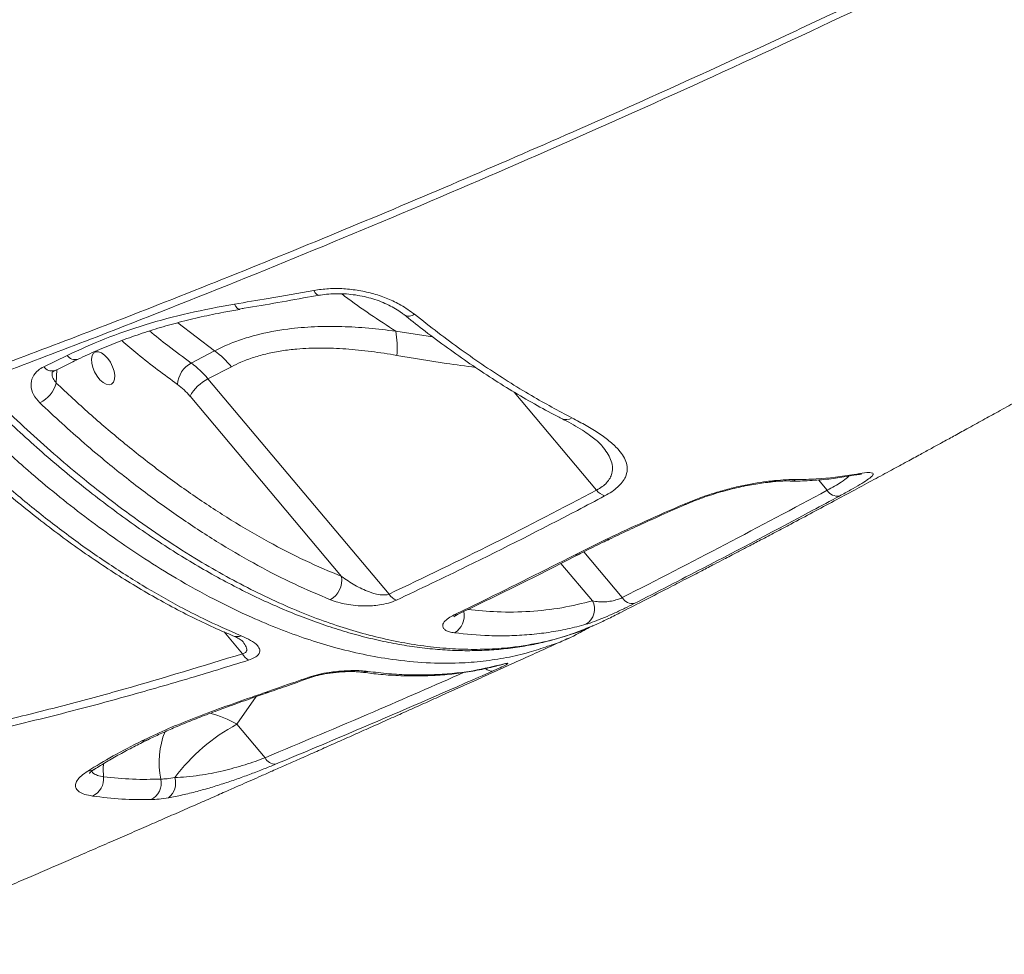
# Model space of a CAD drawing. Units: millimetres. Extents: x -20601 to 8858, y -11486 to 4053.
# Drawn here: x -4551 to -4277, y -8555 to -8296 of the extents above; entities that cross this region are included whole.
import ezdxf

# ---------------------------------------------------------------- set-up
doc = ezdxf.new("R2010")
doc.units = ezdxf.units.MM

msp = doc.modelspace()

# ---------------------------------------------------------------- linework, layer by layer
at = {"color": 8, "linetype": 'Continuous', "lineweight": 15}
for p, q in [((-4507.09, -8379.95), (-4496.83, -8387.75)), ((-4436.34, -8383.82), (-4446.52, -8382.3)), ((-4540.84, -8396.69), (-4540.66, -8392.96)), ((-4413.61, -8399.21), (-4390.71, -8426.44)), ((-4329.1, -8423.6), (-4326.67, -8426.48)), ((-4383.58, -8456.28), (-4394.28, -8443.56)), ((-4400.62, -8446.78), (-4391.88, -8457.17)), ((-4494.22, -8465.82), (-4489.12, -8471.88)), ((-4417.31, -8474.91), (-4417.84, -8475.1)), ((-4490.62, -8491.46), (-4485.28, -8483.78))]:
    msp.add_line(p, q, dxfattribs=at)
at = {"color": 7, "linetype": 'Continuous', "lineweight": 15}
for p, q in [((-4496.83, -8387.75), (-4503.34, -8391.13)), ((-4544.32, -8392.18), (-4537.81, -8389.02)), ((-4498.69, -8395.52), (-4492.18, -8392.15)), ((-4448.39, -8455.32), (-4498.69, -8395.52)), ((-4503.67, -8400.36), (-4461.57, -8450.41)), ((-4396.7, -8444.4), (-4387.99, -8440.09)), ((-4391.98, -8464.24), (-4391.65, -8464.06)), ((-4482.81, -8500.75), (-4490.62, -8491.46))]:
    msp.add_line(p, q, dxfattribs=at)
at = {"color": 8, "linetype": 'Continuous', "lineweight": 15, "flags": 128}
for points in [[(-4467.85, -8372.34), (-4468.18, -8372.3), (-4468.53, -8372.05), (-4468.9, -8371.6), (-4469.27, -8370.97)], [(-4489.81, -8376.22), (-4489.81, -8376.22), (-4490.17, -8376.17), (-4490.54, -8375.9), (-4490.92, -8375.43), (-4491.28, -8374.77)], [(-4342.45, -8424.21), (-4341.98, -8424.12), (-4341.29, -8423.79)], [(-4319.19, -8422.09), (-4319.98, -8422.4), (-4320.29, -8422.47)], [(-4365.8, -8430.35), (-4365.99, -8430.4), (-4366.43, -8430.32)], [(-4387.12, -8440.03), (-4387.33, -8440.11), (-4387.99, -8440.09)], [(-4395.69, -8444.28), (-4395.91, -8444.37), (-4396.7, -8444.4)], [(-4429.36, -8461), (-4429.55, -8461.07), (-4430.33, -8461.09)], [(-4470.69, -8478.39), (-4469.97, -8478.42), (-4469.86, -8478.38)], [(-4482.8, -8482.63), (-4482.07, -8482.68), (-4481.96, -8482.65)], [(-4517.01, -8496.05), (-4516.17, -8496.03), (-4515.5, -8495.81)], [(-4527.68, -8506.04), (-4527.76, -8503.72), (-4527.71, -8502.34)]]:
    msp.add_lwpolyline(points, dxfattribs=at)
at = {"color": 7, "linetype": 'Continuous', "lineweight": 15, "flags": 128}
msp.add_lwpolyline([(-4526.54, -8389.85), (-4525.78, -8390.94), (-4525.18, -8392.16), (-4524.77, -8393.41), (-4524.58, -8394.6), (-4524.64, -8395.64), (-4524.93, -8396.45), (-4525.44, -8396.98), (-4526.12, -8397.18), (-4526.93, -8397.03), (-4527.8, -8396.56), (-4528.68, -8395.79), (-4529.49, -8394.79), (-4530.18, -8393.62), (-4530.69, -8392.37), (-4530.99, -8391.14), (-4531.05, -8390.02), (-4530.88, -8389.09), (-4530.47, -8388.41), (-4529.87, -8388.05), (-4529.12, -8388.02), (-4528.27, -8388.33), (-4527.39, -8388.95), (-4526.54, -8389.85)], dxfattribs=at)
at = {"color": 8, "linetype": 'Continuous', "lineweight": 15}
for centre, radius, start, end in [((-4442.85, -8375.37), 2.72, 239.4025, 305.3183), ((-4535.5, -8387.33), 2.86, 216.0922, 284.5461), ((-4542.01, -8390.49), 2.86, 216.0815, 284.5819), ((-4399.2, -8403.76), 3.07, 245.6303, 301.5901), ((-4336.96, -8420.39), 3.53, 269.9911, 298.9137), ((-4433.05, -8461.27), 5.58, 300.3975, 11.8711), ((-4490.65, -8464.12), 3, 247.9205, 293.0663), ((-4419.89, -8474.33), 2.35, 224.6658, 279.6291), ((-4455.59, -8473.66), 3.37, 261.9006, 292.4707), ((-4505.26, -8516.2), 28.75, 59.3824, 75.6742), ((-4489.6, -8501.99), 22.67, 157.8658, 191.9743), ((-4531.94, -8501.07), 3.38, 267.5391, 301.3532)]:
    msp.add_arc(centre, radius, start, end, dxfattribs=at)
at = {"color": 7, "linetype": 'Continuous', "lineweight": 15}
for centre, radius, start, end in [((-4473.12, -8386.84), 26.98, 355.3828, 9.6889), ((-4512.24, -8408.72), 26.02, 39.5479, 53.6736), ((-4499.81, -8397.59), 7.36, 118.6152, 175.8799), ((-4518.75, -8412.09), 26.02, 39.5479, 53.6736), ((-4549.33, -8394.3), 8.82, 296.4044, 344.2488), ((-4493.42, -8405.93), 11.67, 116.8539, 151.4544), ((-4518.72, -8412.78), 19.51, 39.5479, 53.6736), ((-4386.73, -8423.32), 5.06, 218.0628, 249.5675), ((-4323.74, -8424.67), 3.45, 211.6788, 277.6984), ((-4467.71, -8451.42), 6.22, 299.1096, 9.3187), ((-4444.37, -8452.44), 4.95, 215.6234, 246.8887), ((-4380.65, -8454.56), 3.4, 210.5193, 276.3633), ((-4396.28, -8459.47), 4.97, 301.6064, 27.6336), ((-4485.04, -8469.68), 4.63, 208.2332, 239.0665), ((-4465.79, -8537.96), 52.72, 118.1018, 143.0539), ((-4479.83, -8499.22), 3.35, 207.1676, 268.6187), ((-4533, -8506.51), 5.35, 294.3183, 5.0838), ((-4516.78, -8507.78), 5.12, 295.5693, 12.2648), ((-4512.68, -8507.86), 5.02, 307.084, 18.4111)]:
    msp.add_arc(centre, radius, start, end, dxfattribs=at)
for points, knots in [([(-4565.51, -8395.18), (-4557.02, -8392.01), (-4540.02, -8385.66), (-4512.44, -8374.99), (-4482.81, -8363.18), (-4451.07, -8350.1), (-4419.22, -8336.56), (-4383.05, -8320.71), (-4342.53, -8302.32), (-4304.59, -8284.42), (-4273.51, -8269.32), (-4249.34, -8257.35), (-4225.15, -8245.14), (-4198.82, -8231.6), (-4170.38, -8216.67), (-4139.81, -8200.25), (-4109.24, -8183.46), (-4075.27, -8164.4), (-4037.92, -8142.96), (-4010.81, -8126.84), (-3997.25, -8118.78)], [0, 0, 0, 0, 0.045781, 0.091573, 0.147902, 0.20423, 0.260635, 0.317041, 0.395748, 0.474507, 0.516804, 0.559101, 0.60143, 0.64376, 0.697144, 0.750529, 0.803977, 0.857426, 0.928694, 1, 1, 1, 1]), ([(-3995.82, -8119.65), (-4009.37, -8127.73), (-4036.47, -8143.87), (-4078.19, -8167.89), (-4120.93, -8191.84), (-4164.69, -8215.59), (-4208.45, -8238.59), (-4252.16, -8260.83), (-4295.8, -8282.27), (-4339.35, -8302.9), (-4382.8, -8322.73), (-4426.1, -8341.73), (-4469.22, -8359.89), (-4506.3, -8374.82), (-4537.42, -8386.93), (-4554.22, -8393.23), (-4562.62, -8396.38)], [0, 0, 0, 0, 0.071433, 0.142867, 0.21948, 0.296128, 0.372789, 0.449437, 0.526049, 0.602662, 0.679312, 0.755973, 0.832621, 0.909234, 0.954617, 1, 1, 1, 1]), ([(-4387.35, -8462.09), (-4386.18, -8461.5), (-4382.73, -8459.75), (-4377.27, -8456.96), (-4371.26, -8453.87), (-4366.09, -8451.2), (-4361.76, -8448.96), (-4358.28, -8447.15), (-4355.64, -8445.77), (-4353.46, -8444.63), (-4351.21, -8443.46), (-4348.41, -8441.99), (-4344.94, -8440.17), (-4340.98, -8438.08), (-4336.14, -8435.52), (-4330.7, -8432.63), (-4324.82, -8429.49), (-4319.19, -8426.47), (-4313.87, -8423.61), (-4308.99, -8420.97), (-4304.68, -8418.63), (-4300.99, -8416.62), (-4297.79, -8414.87), (-4294.73, -8413.2), (-4291.44, -8411.4), (-4287.62, -8409.29), (-4283.49, -8407.02), (-4279.01, -8404.54), (-4274.22, -8401.88), (-4269.02, -8398.99), (-4263.9, -8396.12), (-4259.38, -8393.58), (-4254.74, -8390.97), (-4249.19, -8387.84), (-4242.08, -8383.81), (-4234.15, -8379.28), (-4225.9, -8374.55), (-4217.76, -8369.85), (-4209.84, -8365.26), (-4202.95, -8361.24), (-4197, -8357.76), (-4191.88, -8354.74), (-4187.97, -8352.44), (-4185.78, -8351.14), (-4185.3, -8350.86)], [0, 0, 0, 0, 0.017735, 0.052081, 0.082215, 0.108125, 0.129798, 0.147223, 0.160394, 0.169316, 0.180013, 0.19403, 0.211372, 0.231972, 0.253268, 0.283874, 0.313179, 0.341179, 0.36787, 0.392392, 0.413796, 0.432075, 0.447222, 0.461334, 0.477595, 0.49605, 0.518168, 0.538865, 0.562489, 0.589048, 0.61587, 0.638208, 0.655961, 0.684403, 0.720245, 0.761094, 0.80161, 0.84168, 0.880527, 0.917832, 0.942781, 0.967812, 0.992968, 1, 1, 1, 1]), ([(-4491.28, -8374.77), (-4488.16, -8374.25), (-4480.83, -8373.04), (-4473.49, -8371.73), (-4469.27, -8370.97)], [0, 0, 0, 0, 0.425219, 1, 1, 1, 1]), ([(-4469.27, -8370.97), (-4467.91, -8370.78), (-4465.21, -8370.4), (-4460.96, -8370.44), (-4456.72, -8370.93), (-4452.56, -8371.87), (-4448.64, -8373.24), (-4444.72, -8375.1), (-4442.5, -8376.7), (-4441.28, -8377.59)], [0, 0, 0, 0, 0.1373037, 0.274619, 0.4125926, 0.5505759, 0.6893687, 0.8281657, 1, 1, 1, 1]), ([(-4467.85, -8372.36), (-4467.72, -8372.33), (-4466.85, -8372.13), (-4465.12, -8371.96), (-4462.69, -8371.84), (-4460.2, -8371.93), (-4457.7, -8372.21), (-4455.23, -8372.67), (-4452.85, -8373.3), (-4450.58, -8374.1), (-4448.46, -8375.03), (-4446.55, -8376.07), (-4445.14, -8376.98), (-4444.46, -8377.55), (-4444.25, -8377.73)], [0, 0, 0, 0, 0.0161599, 0.1097648, 0.2034035, 0.2979922, 0.392451, 0.4875932, 0.5823985, 0.6768642, 0.7719803, 0.8655009, 0.9585256, 1, 1, 1, 1]), ([(-4537.81, -8389.02), (-4534.37, -8387.44), (-4527.45, -8384.27), (-4516.1, -8380.39), (-4504.08, -8377.11), (-4495.56, -8375.55), (-4491.28, -8374.77)], [0, 0, 0, 0, 0.245098, 0.492083, 0.745018, 1, 1, 1, 1]), ([(-4489.81, -8376.14), (-4489.42, -8376.07), (-4482.76, -8374.97), (-4475.44, -8373.7), (-4468.51, -8372.39), (-4467.85, -8372.26)], [0, 0, 0, 0, 0.053715, 0.910482, 1, 1, 1, 1]), ([(-4534.77, -8390.11), (-4534.76, -8390.1), (-4533.06, -8389.23), (-4529.49, -8387.65), (-4524.05, -8385.39), (-4518.4, -8383.33), (-4512.61, -8381.46), (-4506.67, -8379.79), (-4500.56, -8378.31), (-4494.94, -8377.12), (-4491.3, -8376.5), (-4489.81, -8376.25)], [0, 0, 0, 0, 0.001103, 0.130648, 0.260748, 0.39081, 0.520157, 0.649061, 0.778472, 0.908785, 1, 1, 1, 1]), ([(-4444.21, -8377.7), (-4442.52, -8379.06), (-4438.75, -8382.06), (-4432.91, -8386.42), (-4426.68, -8390.84), (-4420.45, -8395), (-4414.23, -8398.9), (-4408.02, -8402.51), (-4403.43, -8405.05), (-4400.92, -8406.3), (-4400.46, -8406.53)], [0, 0, 0, 0, 0.116557, 0.258427, 0.400439, 0.542518, 0.684569, 0.826512, 0.968276, 1, 1, 1, 1]), ([(-4441.28, -8377.59), (-4439.12, -8379.3), (-4434.8, -8382.72), (-4428.31, -8387.5), (-4421.81, -8392.03), (-4415.3, -8396.28), (-4407.21, -8401.24), (-4401.33, -8404.38), (-4397.6, -8406.37)], [0, 0, 0, 0, 0.148034, 0.29616, 0.444286, 0.593148, 0.742009, 1, 1, 1, 1]), ([(-4446.52, -8382.3), (-4449.03, -8381.99), (-4454.04, -8381.37), (-4461.58, -8380.94), (-4469.09, -8380.97), (-4477.1, -8381.63), (-4483.98, -8382.92), (-4489.68, -8384.64), (-4493.52, -8386.12), (-4495.82, -8387.26), (-4496.83, -8387.75)], [0, 0, 0, 0, 0.140981, 0.281938, 0.425625, 0.569262, 0.74782, 0.838876, 0.929924, 1, 1, 1, 1]), ([(-4492.18, -8392.15), (-4491.31, -8391.72), (-4489.31, -8390.74), (-4485.97, -8389.52), (-4482.16, -8388.47), (-4478.16, -8387.71), (-4473.2, -8387.13), (-4467.27, -8386.9), (-4460.35, -8387.17), (-4453.32, -8387.86), (-4448.59, -8388.62), (-4446.23, -8389.01)], [0, 0, 0, 0, 0.067972, 0.155081, 0.242204, 0.331852, 0.421519, 0.564216, 0.706989, 0.853477, 1, 1, 1, 1]), ([(-4541.29, -8393.26), (-4539.77, -8392.53), (-4537.6, -8391.48), (-4535.43, -8390.41), (-4534.78, -8390.09)], [0, 0, 0, 0, 0.700005, 1, 1, 1, 1]), ([(-4545.41, -8402.2), (-4546.06, -8401.45), (-4547.37, -8399.96), (-4548.01, -8397.41), (-4547.53, -8395.02), (-4546.16, -8393.22), (-4544.84, -8392.47), (-4544.32, -8392.18)], [0, 0, 0, 0, 0.218696, 0.436711, 0.652464, 0.864741, 1, 1, 1, 1]), ([(-4542, -8393.81), (-4542, -8393.81), (-4541.99, -8393.79), (-4542.02, -8393.82), (-4541.85, -8393.62), (-4541.62, -8393.42), (-4541.34, -8393.3), (-4541.27, -8393.27)], [0, 0, 0, 0, 0.193056, 0.488726, 0.724977, 0.933578, 1, 1, 1, 1]), ([(-4565.24, -8396.51), (-4564.19, -8397.58), (-4561.23, -8400.58), (-4556.18, -8405.49), (-4550.14, -8411.13), (-4543.96, -8416.63), (-4537.8, -8421.87), (-4531.62, -8426.86), (-4525.42, -8431.61), (-4519.22, -8436.11), (-4513.02, -8440.35), (-4506.83, -8444.33), (-4500.65, -8448.05), (-4494.48, -8451.51), (-4488.32, -8454.7), (-4482.17, -8457.63), (-4476.05, -8460.28), (-4469.99, -8462.64), (-4463.98, -8464.71), (-4458.03, -8466.49), (-4452.13, -8467.99), (-4446.3, -8469.2), (-4440.56, -8470.11), (-4434.9, -8470.72), (-4429.35, -8471.03), (-4423.9, -8471.04), (-4418.56, -8470.76), (-4413.31, -8470.18), (-4408.17, -8469.31), (-4403.14, -8468.15), (-4398.28, -8466.68), (-4395.01, -8465.56), (-4393.41, -8464.85), (-4393.33, -8464.82)], [0, 0, 0, 0, 0.017864, 0.050356, 0.084996, 0.119058, 0.153146, 0.187196, 0.221057, 0.255118, 0.289062, 0.322944, 0.356818, 0.390729, 0.42472, 0.458845, 0.493086, 0.526983, 0.560939, 0.594927, 0.628914, 0.662864, 0.696745, 0.730525, 0.76422, 0.797651, 0.831141, 0.864726, 0.898326, 0.931844, 0.965206, 0.998345, 1, 1, 1, 1]), ([(-4540.84, -8396.69), (-4537.78, -8399.54), (-4531.66, -8405.24), (-4522.13, -8413.34), (-4512.32, -8421.07), (-4502.25, -8428.32), (-4492.09, -8434.94), (-4481.89, -8440.87), (-4471.65, -8446.15), (-4464.93, -8448.99), (-4461.57, -8450.41)], [0, 0, 0, 0, 0.116575, 0.233457, 0.35935, 0.485341, 0.611235, 0.740788, 0.870447, 1, 1, 1, 1]), ([(-4464.68, -8456.86), (-4468.01, -8455.45), (-4474.66, -8452.65), (-4484.78, -8447.47), (-4495.07, -8441.55), (-4505.51, -8434.79), (-4516.07, -8427.24), (-4525.25, -8420.01), (-4535.05, -8411.78), (-4541.3, -8406), (-4545.41, -8402.2)], [0, 0, 0, 0, 0.125896, 0.251888, 0.377784, 0.507339, 0.637, 0.766555, 0.846241, 1, 1, 1, 1]), ([(-4400.48, -8406.55), (-4400.03, -8406.78), (-4398.64, -8407.48), (-4396.48, -8408.69), (-4394.19, -8410.1), (-4392.31, -8411.4), (-4390.89, -8412.5), (-4389.83, -8413.45), (-4389.36, -8413.98), (-4389.15, -8414.22)], [0, 0, 0, 0, 0.08645, 0.268911, 0.460515, 0.617804, 0.759688, 0.890673, 1, 1, 1, 1]), ([(-4397.6, -8406.37), (-4396.24, -8407.08), (-4393.54, -8408.5), (-4389.96, -8410.7), (-4386.86, -8412.98), (-4384.63, -8415.12), (-4383.16, -8417.1), (-4382.35, -8418.91), (-4382.11, -8420.8), (-4382.53, -8422.59), (-4383.51, -8424.2), (-4384.78, -8425.57), (-4386.43, -8426.88), (-4387.81, -8427.67), (-4388.5, -8428.06)], [0, 0, 0, 0, 0.115364, 0.231176, 0.346716, 0.461707, 0.542572, 0.623382, 0.70462, 0.785707, 0.841957, 0.898142, 0.949086, 1, 1, 1, 1]), ([(-4570.86, -8412.65), (-4570.7, -8412.81), (-4568.53, -8414.91), (-4564.3, -8418.79), (-4558.19, -8424.22), (-4552.03, -8429.42), (-4545.85, -8434.38), (-4539.65, -8439.11), (-4533.45, -8443.58), (-4527.24, -8447.8), (-4521.05, -8451.75), (-4514.87, -8455.43), (-4508.69, -8458.87), (-4502.5, -8462.04), (-4496.85, -8464.73), (-4493.29, -8466.23), (-4491.77, -8466.87)], [0, 0, 0, 0, 0.006297, 0.08397, 0.161757, 0.239637, 0.317575, 0.395532, 0.473461, 0.551372, 0.629054, 0.706556, 0.784636, 0.863083, 0.941678, 1, 1, 1, 1]), ([(-4568.55, -8412.72), (-4565.18, -8415.85), (-4558.46, -8422.12), (-4548.26, -8430.72), (-4537.93, -8438.79), (-4527.47, -8446.21), (-4516.93, -8452.96), (-4507.79, -8458.16), (-4498.62, -8462.88), (-4492.99, -8465.34), (-4489.48, -8466.88)], [0, 0, 0, 0, 0.128589, 0.257278, 0.385867, 0.51819, 0.650621, 0.782945, 0.864465, 1, 1, 1, 1]), ([(-4366.43, -8430.32), (-4365.2, -8429.81), (-4362.75, -8428.8), (-4358.8, -8427.45), (-4354.8, -8426.28), (-4350.83, -8425.3), (-4347.01, -8424.54), (-4343.81, -8424.04), (-4342.02, -8423.86), (-4341.29, -8423.79)], [0, 0, 0, 0, 0.148487, 0.296986, 0.446136, 0.595301, 0.745917, 0.896546, 1, 1, 1, 1]), ([(-4342.4, -8424.15), (-4341.74, -8424.09), (-4340.33, -8423.97), (-4338.5, -8423.87), (-4337.45, -8423.87), (-4336.96, -8423.87)], [0, 0, 0, 0, 0.318021, 0.67681, 1, 1, 1, 1]), ([(-4341.29, -8423.79), (-4340.19, -8423.7), (-4337.98, -8423.52), (-4336.17, -8423.49), (-4335.26, -8423.48)], [0, 0, 0, 0, 0.496377, 1, 1, 1, 1]), ([(-4336.97, -8423.9), (-4336.5, -8423.91), (-4334.21, -8423.95), (-4330.2, -8423.73), (-4325.09, -8423.28), (-4321.83, -8422.73), (-4320.29, -8422.47)], [0, 0, 0, 0, 0.08085, 0.397756, 0.714348, 1, 1, 1, 1]), ([(-4335.26, -8423.48), (-4333.4, -8423.46), (-4327.89, -8423.39), (-4322.66, -8422.61), (-4319.19, -8422.09)], [0, 0, 0, 0, 0.337829, 1, 1, 1, 1]), ([(-4319.19, -8422.09), (-4318.15, -8421.91), (-4316.06, -8421.56), (-4314.32, -8421.52), (-4313.7, -8421.85), (-4314.11, -8422.54), (-4315.44, -8423.56), (-4317.44, -8424.83), (-4320.06, -8426.34), (-4322.2, -8427.51), (-4323.27, -8428.09)], [0, 0, 0, 0, 0.151842, 0.303555, 0.435874, 0.568042, 0.68065, 0.793163, 0.896599, 1, 1, 1, 1]), ([(-4320.28, -8422.45), (-4319.81, -8422.36), (-4318.93, -8422.21), (-4318, -8422.09), (-4317.43, -8422.03), (-4317.16, -8422.03), (-4317.18, -8422.03), (-4317.19, -8422.03)], [0, 0, 0, 0, 0.2890583, 0.5323489, 0.7474646, 0.9291669, 1, 1, 1, 1]), ([(-4448.39, -8455.32), (-4438.66, -8450.67), (-4419.18, -8441.35), (-4400.2, -8431.41), (-4390.71, -8426.44)], [0, 0, 0, 0, 0.499868, 1, 1, 1, 1]), ([(-4383.58, -8456.28), (-4374.04, -8451.38), (-4354.95, -8441.59), (-4336.1, -8431.52), (-4326.67, -8426.48)], [0, 0, 0, 0, 0.499973, 1, 1, 1, 1]), ([(-4365.8, -8430.36), (-4365.64, -8430.29), (-4364.76, -8429.89), (-4363.03, -8429.21), (-4360.63, -8428.32), (-4358.14, -8427.5), (-4355.61, -8426.76), (-4353.09, -8426.09), (-4350.61, -8425.51), (-4348.21, -8425.03), (-4345.95, -8424.64), (-4344, -8424.36), (-4342.91, -8424.26), (-4342.45, -8424.21)], [0, 0, 0, 0, 0.021893, 0.120042, 0.21901, 0.319172, 0.419277, 0.520375, 0.621742, 0.722629, 0.824285, 0.92514, 1, 1, 1, 1]), ([(-4388.5, -8428.06), (-4391.02, -8429.39), (-4403.63, -8436.06), (-4422.83, -8445.81), (-4439.77, -8453.88), (-4446.32, -8456.99)], [0, 0, 0, 0, 0.133056, 0.665319, 1, 1, 1, 1]), ([(-4323.27, -8428.09), (-4325.79, -8429.43), (-4338.34, -8436.17), (-4357.3, -8446.16), (-4373.88, -8454.66), (-4380.28, -8457.94)], [0, 0, 0, 0, 0.133166, 0.665839, 1, 1, 1, 1]), ([(-4387.99, -8440.09), (-4387.83, -8440.01), (-4384.3, -8438.32), (-4377.21, -8435.05), (-4370.03, -8431.9), (-4366.43, -8430.32)], [0, 0, 0, 0, 0.023755, 0.510853, 1, 1, 1, 1]), ([(-4387.12, -8440.04), (-4386.28, -8439.63), (-4383.62, -8438.36), (-4378.84, -8436.15), (-4372.65, -8433.35), (-4368.23, -8431.4), (-4365.89, -8430.39), (-4365.81, -8430.35)], [0, 0, 0, 0, 0.123024, 0.390564, 0.682017, 0.989316, 1, 1, 1, 1]), ([(-4395.68, -8444.28), (-4395.14, -8444.01), (-4393.02, -8442.91), (-4390.18, -8441.49), (-4387.8, -8440.37), (-4387.11, -8440.04)], [0, 0, 0, 0, 0.1953133, 0.7663458, 1, 1, 1, 1]), ([(-4430.33, -8461.09), (-4427.74, -8459.84), (-4416.45, -8454.38), (-4405.3, -8448.74), (-4396.7, -8444.4)], [0, 0, 0, 0, 0.229177, 1, 1, 1, 1]), ([(-4429.37, -8460.97), (-4425.42, -8459.07), (-4414.63, -8453.86), (-4403.41, -8448.29), (-4396.2, -8444.55), (-4395.69, -8444.29)], [0, 0, 0, 0, 0.349486, 0.954312, 1, 1, 1, 1]), ([(-4461.57, -8450.41), (-4460.37, -8451.25), (-4458.04, -8452.87), (-4454.52, -8454.55), (-4451.67, -8455.41), (-4449.93, -8455.6), (-4448.94, -8455.51), (-4448.56, -8455.38), (-4448.39, -8455.32)], [0, 0, 0, 0, 0.331071, 0.642147, 0.818844, 0.916417, 0.965296, 1, 1, 1, 1]), ([(-4446.32, -8456.99), (-4447.05, -8457.28), (-4448.5, -8457.87), (-4450.88, -8458.32), (-4453, -8458.55), (-4455.24, -8458.63), (-4457.69, -8458.52), (-4460.25, -8458.16), (-4462.62, -8457.62), (-4463.99, -8457.11), (-4464.68, -8456.86)], [0, 0, 0, 0, 0.117551, 0.234756, 0.326091, 0.4176, 0.562046, 0.706764, 0.853352, 1, 1, 1, 1]), ([(-4391.88, -8457.17), (-4391.33, -8457.28), (-4390.3, -8457.49), (-4388.45, -8457.49), (-4386.65, -8457.28), (-4385.07, -8456.89), (-4384.08, -8456.52), (-4383.67, -8456.32), (-4383.58, -8456.28)], [0, 0, 0, 0, 0.254296, 0.480877, 0.671874, 0.84066, 0.96592, 1, 1, 1, 1]), ([(-4380.28, -8457.94), (-4381.12, -8458.36), (-4382.81, -8459.21), (-4385.74, -8460.58), (-4388.68, -8461.87), (-4391.52, -8463.02), (-4392.94, -8463.47), (-4393.68, -8463.7)], [0, 0, 0, 0, 0.182319, 0.365064, 0.556794, 0.770053, 1, 1, 1, 1]), ([(-4430.22, -8466.08), (-4430.7, -8466), (-4431.65, -8465.84), (-4432.64, -8465.42), (-4433.27, -8464.88), (-4433.59, -8464.13), (-4433.27, -8463.15), (-4432.09, -8462.03), (-4430.87, -8461.38), (-4430.33, -8461.09)], [0, 0, 0, 0, 0.141277, 0.282511, 0.408352, 0.534055, 0.723334, 0.877206, 1, 1, 1, 1]), ([(-4430.39, -8461.61), (-4430.4, -8461.62), (-4430.43, -8461.65), (-4430.28, -8461.52), (-4429.93, -8461.29), (-4429.52, -8461.09), (-4429.34, -8461)], [0, 0, 0, 0, 0.078705, 0.388551, 0.729247, 1, 1, 1, 1]), ([(-4393.09, -8464.62), (-4392.28, -8464.33), (-4390.31, -8463.6), (-4388.46, -8462.62), (-4387.38, -8462.04)], [0, 0, 0, 0, 0.413397, 1, 1, 1, 1]), ([(-4393.68, -8463.7), (-4395.37, -8464.15), (-4398.75, -8465.05), (-4404.01, -8465.98), (-4409.39, -8466.61), (-4414.91, -8466.91), (-4421.8, -8466.91), (-4426.99, -8466.4), (-4430.22, -8466.08)], [0, 0, 0, 0, 0.14958, 0.299253, 0.448926, 0.59935, 0.749774, 1, 1, 1, 1]), ([(-4392.27, -8464.29), (-4393.63, -8465.07), (-4397, -8467), (-4401.06, -8468.76), (-4403.81, -8469.64), (-4404.32, -8469.8)], [0, 0, 0, 0, 0.353848, 0.880166, 1, 1, 1, 1]), ([(-4598.42, -8555.34), (-4598.23, -8555.26), (-4596.55, -8554.55), (-4593.32, -8553.19), (-4588.87, -8551.3), (-4584.21, -8549.32), (-4579.42, -8547.28), (-4574.41, -8545.14), (-4569.29, -8542.95), (-4563.94, -8540.66), (-4558.3, -8538.23), (-4552.67, -8535.81), (-4547.27, -8533.48), (-4542.05, -8531.23), (-4536.74, -8528.93), (-4531.26, -8526.55), (-4525.8, -8524.18), (-4520.46, -8521.85), (-4515.44, -8519.66), (-4510.51, -8517.51), (-4505.73, -8515.42), (-4501.01, -8513.34), (-4496.58, -8511.4), (-4492.7, -8509.69), (-4489.39, -8508.23), (-4486.55, -8506.98), (-4483.75, -8505.74), (-4480.68, -8504.38), (-4477.17, -8502.83), (-4473.23, -8501.09), (-4469.06, -8499.24), (-4464.76, -8497.33), (-4460.4, -8495.39), (-4455.89, -8493.38), (-4451.24, -8491.3), (-4446.65, -8489.25), (-4442.11, -8487.22), (-4437.62, -8485.21), (-4432.9, -8483.09), (-4428, -8480.89), (-4422.98, -8478.62), (-4417.99, -8476.37), (-4412.94, -8474.09), (-4407.58, -8471.66), (-4402.56, -8469.39), (-4399.28, -8467.9), (-4398, -8467.32)], [0, 0, 0, 0, 0.003121, 0.026998, 0.051615, 0.074185, 0.101187, 0.127502, 0.153409, 0.181827, 0.211397, 0.241244, 0.268962, 0.294739, 0.321642, 0.35036, 0.378501, 0.404781, 0.431319, 0.454286, 0.479038, 0.503012, 0.525028, 0.545025, 0.560808, 0.574099, 0.587125, 0.602249, 0.619475, 0.63881, 0.660136, 0.680607, 0.701789, 0.723683, 0.746292, 0.769244, 0.790069, 0.811901, 0.834101, 0.857902, 0.88202, 0.905842, 0.928971, 0.953864, 0.981861, 1, 1, 1, 1]), ([(-4491.76, -8466.89), (-4491.46, -8467.01), (-4490.77, -8467.31), (-4490.01, -8467.72), (-4489.46, -8468.07), (-4489.17, -8468.3), (-4489.17, -8468.31), (-4489.16, -8468.31)], [0, 0, 0, 0, 0.2096521, 0.4870993, 0.7065457, 0.8826418, 1, 1, 1, 1]), ([(-4489.48, -8466.88), (-4488.55, -8467.3), (-4486.69, -8468.13), (-4484.94, -8469.47), (-4484.25, -8470.61), (-4484.28, -8471.48), (-4484.67, -8472.19), (-4485.6, -8472.98), (-4486.81, -8473.43), (-4487.42, -8473.66)], [0, 0, 0, 0, 0.222775, 0.4448, 0.613748, 0.699046, 0.784109, 0.889936, 1, 1, 1, 1]), ([(-4555.47, -8490.46), (-4549.86, -8489.07), (-4538.63, -8486.29), (-4516.43, -8480.25), (-4500.05, -8475.22), (-4489.12, -8471.88)], [0, 0, 0, 0, 0.249786, 0.499673, 1, 1, 1, 1]), ([(-4487.42, -8473.66), (-4490.27, -8474.54), (-4498.82, -8477.2), (-4513.18, -8481.45), (-4532.51, -8486.85), (-4546.25, -8490.25), (-4554.12, -8492.19)], [0, 0, 0, 0, 0.130257, 0.390778, 0.651379, 1, 1, 1, 1]), ([(-4456.05, -8476.96), (-4454.5, -8477.17), (-4451.04, -8477.63), (-4445.78, -8477.98), (-4440.27, -8478.09), (-4434.88, -8477.9), (-4429.62, -8477.41), (-4424.49, -8476.61), (-4420.56, -8475.83), (-4418.39, -8475.21), (-4417.85, -8475.06)], [0, 0, 0, 0, 0.114968, 0.256524, 0.39746, 0.537415, 0.676312, 0.815101, 0.954316, 1, 1, 1, 1]), ([(-4454.3, -8476.77), (-4452.35, -8477.01), (-4448.44, -8477.48), (-4442.71, -8477.79), (-4437.08, -8477.79), (-4431.55, -8477.46), (-4424.88, -8476.69), (-4420.24, -8475.6), (-4417.31, -8474.91)], [0, 0, 0, 0, 0.14892, 0.297839, 0.446942, 0.596602, 0.746448, 1, 1, 1, 1]), ([(-4417.31, -8474.91), (-4416.98, -8474.82), (-4416.3, -8474.65), (-4415.66, -8474.52), (-4415.35, -8474.52), (-4415.41, -8474.66), (-4415.84, -8474.93), (-4416.75, -8475.4), (-4418.06, -8476.01), (-4419.2, -8476.52), (-4419.49, -8476.65)], [0, 0, 0, 0, 0.127996, 0.255931, 0.383968, 0.511876, 0.625259, 0.738539, 0.933203, 1, 1, 1, 1]), ([(-4417.86, -8475.1), (-4417.73, -8475.07), (-4417.37, -8474.97), (-4417.05, -8474.9), (-4416.85, -8474.86), (-4416.89, -8474.86), (-4416.89, -8474.86)], [0, 0, 0, 0, 0.23281, 0.644884, 0.953546, 1, 1, 1, 1]), ([(-4482.8, -8482.63), (-4480.02, -8481.67), (-4475.98, -8480.26), (-4471.95, -8478.84), (-4470.69, -8478.39)], [0, 0, 0, 0, 0.6882777, 1, 1, 1, 1]), ([(-4481.97, -8482.64), (-4480.1, -8481.99), (-4476.05, -8480.59), (-4472.04, -8479.14), (-4469.89, -8478.36)], [0, 0, 0, 0, 0.4632791, 1, 1, 1, 1]), ([(-4419.49, -8476.65), (-4422.15, -8477.82), (-4435.45, -8483.66), (-4455.55, -8492.36), (-4473.11, -8499.72), (-4479.91, -8502.56)], [0, 0, 0, 0, 0.1328577, 0.664295, 1, 1, 1, 1]), ([(-4470.69, -8478.39), (-4469.8, -8478.12), (-4468.02, -8477.56), (-4465.27, -8477.08), (-4462.87, -8476.79), (-4460.63, -8476.61), (-4458.38, -8476.53), (-4456.15, -8476.57), (-4454.93, -8476.7), (-4454.3, -8476.77)], [0, 0, 0, 0, 0.156734, 0.313192, 0.42876, 0.547584, 0.693241, 0.842989, 1, 1, 1, 1]), ([(-4469.86, -8478.39), (-4469.66, -8478.32), (-4469.16, -8478.15), (-4468.15, -8477.87), (-4466.88, -8477.58), (-4465.44, -8477.33), (-4463.87, -8477.11), (-4462.22, -8476.95), (-4460.55, -8476.85), (-4458.94, -8476.82), (-4457.56, -8476.85), (-4456.59, -8476.92), (-4456.2, -8476.98), (-4456.07, -8477)], [0, 0, 0, 0, 0.04625, 0.11647, 0.194683, 0.281198, 0.376963, 0.482512, 0.596181, 0.716648, 0.839709, 0.946149, 1, 1, 1, 1]), ([(-4517.01, -8496.05), (-4514.9, -8495.04), (-4510.66, -8493.03), (-4503.45, -8490.08), (-4495.77, -8487.18), (-4488.79, -8484.71), (-4484.42, -8483.2), (-4482.8, -8482.63)], [0, 0, 0, 0, 0.213742, 0.429282, 0.648861, 0.869231, 1, 1, 1, 1]), ([(-4515.48, -8495.83), (-4515.3, -8495.73), (-4514.06, -8495.1), (-4511.5, -8493.92), (-4507.75, -8492.26), (-4503.6, -8490.54), (-4499.08, -8488.77), (-4494.03, -8486.89), (-4488.32, -8484.84), (-4484.19, -8483.39), (-4482, -8482.63)], [0, 0, 0, 0, 0.020332, 0.137323, 0.259628, 0.387534, 0.521415, 0.661659, 0.820649, 1, 1, 1, 1]), ([(-4532.08, -8504.45), (-4529.8, -8503.05), (-4525.21, -8500.24), (-4519.75, -8497.45), (-4517.01, -8496.05)], [0, 0, 0, 0, 0.498236, 1, 1, 1, 1]), ([(-4530.19, -8503.94), (-4529.11, -8503.27), (-4526.91, -8501.9), (-4523.26, -8499.82), (-4519.48, -8497.78), (-4516.81, -8496.45), (-4515.54, -8495.81)], [0, 0, 0, 0, 0.2498975, 0.5085652, 0.7667068, 1, 1, 1, 1]), ([(-4507.92, -8506.27), (-4506.84, -8506.22), (-4504.66, -8506.12), (-4501.24, -8505.7), (-4497.84, -8505.12), (-4494.63, -8504.42), (-4491.44, -8503.61), (-4488.42, -8502.73), (-4485.47, -8501.76), (-4483.71, -8501.09), (-4482.81, -8500.75)], [0, 0, 0, 0, 0.147989, 0.298558, 0.422521, 0.548897, 0.661268, 0.776466, 0.886349, 1, 1, 1, 1]), ([(-4479.91, -8502.56), (-4480.98, -8503), (-4483.14, -8503.88), (-4486.68, -8505.24), (-4490.35, -8506.58), (-4494.12, -8507.86), (-4497.94, -8509.06), (-4501.89, -8510.17), (-4505.88, -8511.16), (-4508.39, -8511.63), (-4509.66, -8511.86)], [0, 0, 0, 0, 0.113269, 0.230211, 0.344039, 0.460787, 0.58374, 0.709327, 0.853191, 1, 1, 1, 1]), ([(-4530.8, -8511.39), (-4531.54, -8511.25), (-4533.02, -8510.97), (-4534.51, -8510.26), (-4535.39, -8509.34), (-4535.59, -8508.26), (-4535.1, -8507.05), (-4533.99, -8505.76), (-4532.71, -8504.88), (-4532.08, -8504.45)], [0, 0, 0, 0, 0.141722, 0.287467, 0.428483, 0.573507, 0.714549, 0.859669, 1, 1, 1, 1]), ([(-4531.61, -8505.07), (-4531.61, -8505.08), (-4531.63, -8505.11), (-4531.49, -8504.93), (-4531.11, -8504.61), (-4530.64, -8504.24), (-4530.24, -8504), (-4530.13, -8503.94)], [0, 0, 0, 0, 0.074469, 0.3312703, 0.6089834, 0.900984, 1, 1, 1, 1]), ([(-4527.68, -8506.04), (-4524.98, -8506.32), (-4519.57, -8506.87), (-4514.38, -8506.75), (-4511.78, -8506.69)], [0, 0, 0, 0, 0.499356, 1, 1, 1, 1]), ([(-4511.78, -8506.69), (-4511.22, -8506.67), (-4510.09, -8506.61), (-4508.65, -8506.39), (-4507.92, -8506.27)], [0, 0, 0, 0, 0.494232, 1, 1, 1, 1]), ([(-4514.57, -8512.39), (-4517.22, -8512.39), (-4522.53, -8512.4), (-4528.04, -8511.72), (-4530.8, -8511.39)], [0, 0, 0, 0, 0.4993667, 1, 1, 1, 1]), ([(-4509.66, -8511.86), (-4510.56, -8512), (-4512.39, -8512.29), (-4513.84, -8512.36), (-4514.57, -8512.39)], [0, 0, 0, 0, 0.494425, 1, 1, 1, 1])]:
    msp.add_open_spline(points, degree=3, knots=knots, dxfattribs=at)
at = {"color": 8, "linetype": 'Continuous', "lineweight": 15}
for points, knots in [([(-4446.52, -8382.3), (-4448.88, -8380.76), (-4453.61, -8377.68), (-4458.63, -8374.16), (-4461.27, -8372.13), (-4461.55, -8371.91)], [0, 0, 0, 0, 0.471681, 0.944278, 1, 1, 1, 1]), ([(-4503.34, -8391.13), (-4505.5, -8389.55), (-4509.36, -8386.74), (-4513.22, -8383.62), (-4514.91, -8382.24)], [0, 0, 0, 0, 0.559905, 1, 1, 1, 1]), ([(-4522.63, -8384.91), (-4521.15, -8386.19), (-4516.01, -8390.59), (-4510.84, -8394.37), (-4507.16, -8397.06)], [0, 0, 0, 0, 0.288776, 1, 1, 1, 1]), ([(-4446.23, -8389.01), (-4441.65, -8389.78), (-4434.35, -8391.02), (-4427.06, -8391.99), (-4424.35, -8392.35)], [0, 0, 0, 0, 0.628193, 1, 1, 1, 1]), ([(-4541.96, -8393.82), (-4541.97, -8393.88), (-4542.09, -8394.38), (-4541.76, -8395.43), (-4541.15, -8396.27), (-4540.84, -8396.69)], [0, 0, 0, 0, 0.072487, 0.534835, 1, 1, 1, 1]), ([(-4404.32, -8469.8), (-4406.03, -8470.39), (-4409.74, -8471.66), (-4415.73, -8473.01), (-4422.2, -8474.01), (-4429.61, -8474.57), (-4438.04, -8474.51), (-4446.96, -8473.63), (-4455.56, -8472.12), (-4463.49, -8470.19), (-4471.27, -8467.81), (-4478.89, -8465.05), (-4487.46, -8461.46), (-4497, -8456.85), (-4506.9, -8451.36), (-4516.25, -8445.56), (-4524.73, -8439.82), (-4532.92, -8433.81), (-4540.82, -8427.61), (-4549.31, -8420.5), (-4558.36, -8412.36), (-4567.54, -8403.54), (-4573.44, -8397.4), (-4576.2, -8394.53)], [0, 0, 0, 0, 0.036969, 0.079976, 0.123062, 0.166363, 0.223922, 0.281669, 0.329402, 0.377244, 0.420255, 0.463344, 0.506649, 0.564204, 0.621947, 0.669677, 0.717514, 0.760522, 0.803608, 0.846908, 0.900053, 0.953345, 1, 1, 1, 1]), ([(-4562.62, -8396.38), (-4560.2, -8398.81), (-4555.35, -8403.68), (-4547.99, -8410.58), (-4540.57, -8417.19), (-4531.79, -8424.57), (-4522.25, -8431.97), (-4511.98, -8439.23), (-4502.94, -8445.04), (-4494.53, -8449.95), (-4486.74, -8454.08), (-4478.97, -8457.79), (-4471.35, -8461.01), (-4463.88, -8463.76), (-4456.58, -8466.03), (-4449.35, -8467.87), (-4442.19, -8469.27), (-4435.12, -8470.21), (-4428.15, -8470.68), (-4421.32, -8470.68), (-4413.64, -8470.13), (-4405.79, -8468.79), (-4398.61, -8466.88), (-4394.67, -8465.27), (-4393.09, -8464.62)], [0, 0, 0, 0, 0.040981, 0.082062, 0.12321, 0.164461, 0.227496, 0.280432, 0.333513, 0.376557, 0.419679, 0.463152, 0.506705, 0.548731, 0.590829, 0.633266, 0.675777, 0.718826, 0.761953, 0.805433, 0.848992, 0.91197, 0.96486, 1, 1, 1, 1]), ([(-4390.71, -8426.44), (-4390.18, -8426.12), (-4389.08, -8425.48), (-4387.83, -8424.34), (-4386.92, -8423.09), (-4386.33, -8421.57), (-4386.24, -8419.82), (-4386.76, -8417.91), (-4387.74, -8416.04), (-4388.7, -8414.83), (-4389.17, -8414.23)], [0, 0, 0, 0, 0.087323, 0.17831, 0.278294, 0.381412, 0.532458, 0.68768, 0.844713, 1, 1, 1, 1]), ([(-4326.67, -8426.48), (-4325.96, -8426.08), (-4324.52, -8425.28), (-4323.13, -8424.41), (-4321.81, -8423.5), (-4320.99, -8422.91), (-4320.7, -8422.56), (-4320.67, -8422.53)], [0, 0, 0, 0, 0.260076, 0.528273, 0.627054, 0.965189, 1, 1, 1, 1]), ([(-4426.51, -8459.59), (-4423.78, -8459.85), (-4417.89, -8460.43), (-4409.19, -8460.23), (-4400.31, -8459.28), (-4394.69, -8457.88), (-4391.88, -8457.17)], [0, 0, 0, 0, 0.22246, 0.479536, 0.73931, 1, 1, 1, 1]), ([(-4489.12, -8471.88), (-4488.94, -8471.84), (-4488.6, -8471.76), (-4488.2, -8471.52), (-4487.99, -8471.23), (-4487.83, -8470.6), (-4488.18, -8469.59), (-4488.86, -8468.72), (-4489.21, -8468.27)], [0, 0, 0, 0, 0.086615, 0.160336, 0.260552, 0.327777, 0.650731, 1, 1, 1, 1]), ([(-4482.81, -8500.75), (-4472.72, -8496.51), (-4454.18, -8488.73), (-4435.84, -8480.69), (-4427.49, -8477.03)], [0, 0, 0, 0, 0.5445, 1, 1, 1, 1]), ([(-4531.01, -8504.54), (-4530.86, -8504.74), (-4530.53, -8505.18), (-4529.42, -8505.71), (-4528.27, -8505.93), (-4527.68, -8506.04)], [0, 0, 0, 0, 0.283369, 0.636544, 1, 1, 1, 1])]:
    msp.add_open_spline(points, degree=3, knots=knots, dxfattribs=at)

doc.saveas('drawing.dxf')
